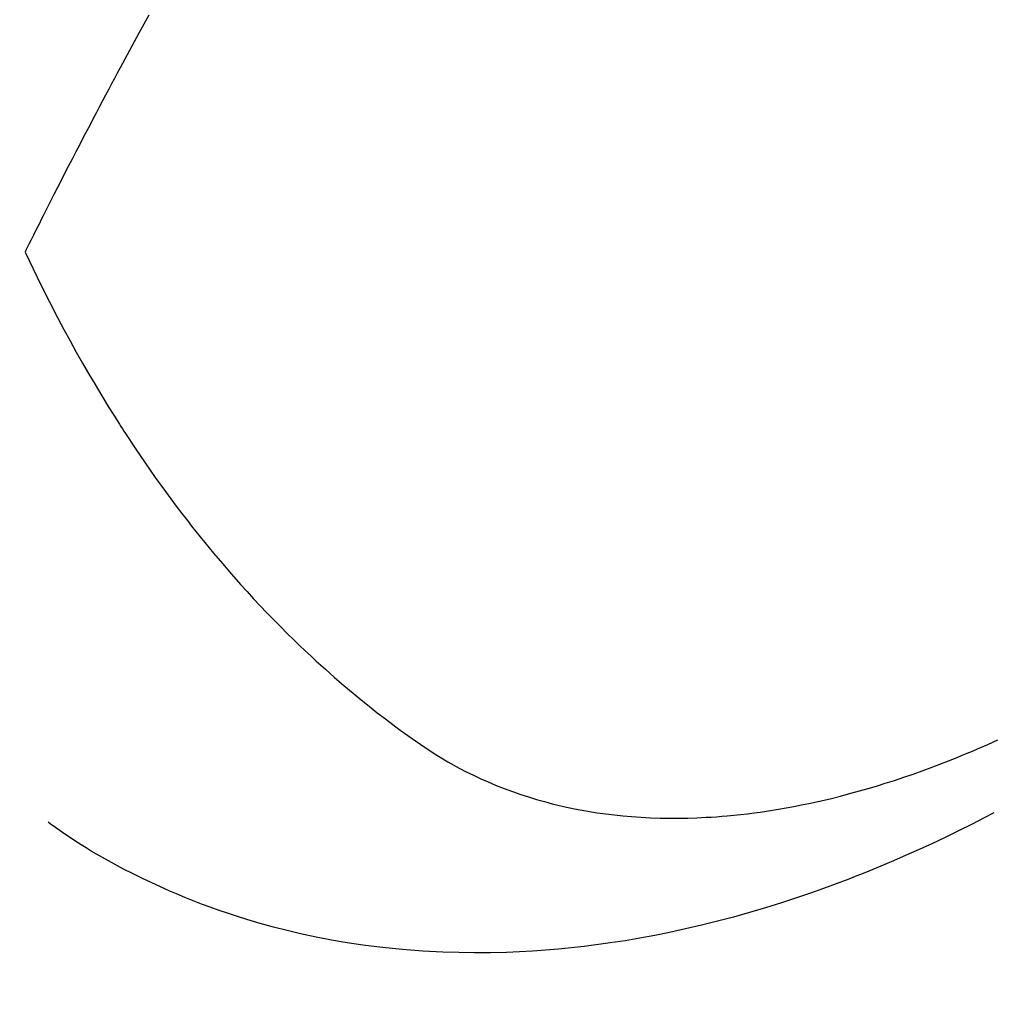
# Model space of a CAD drawing. Extents: x 0 to 26473, y -22065 to -13195.
# Drawn here: x 16107 to 16123, y -15154 to -15139 of the extents above; entities that cross this region are included whole.
import ezdxf

# ---------------------------------------------------------------- set-up
doc = ezdxf.new("R2010")
doc.units = 0
doc.header["$LTSCALE"] = 50
doc.header["$MEASUREMENT"] = 0
doc.linetypes.add('HIDDEN', pattern=[0.375, 0.25, -0.125])
doc.layers.get('0').update_dxf_attribs({"linetype": 'CONTINUOUS'})
doc.layers.add('150-機器', color=8, linetype='CONTINUOUS')
doc.layers.add('160-文字', color=254, linetype='CONTINUOUS')
doc.styles.add('KH001', font='txt')
doc.dimstyles.new('KH1xx030', dxfattribs={"dimscale": 30, "dimtxt": 2, "dimasz": 0.6, "dimexe": 0.3, "dimexo": 1.2, "dimgap": 0.5, "dimtad": 3, "dimdec": 1, "dimdsep": 46, "dimlunit": 6, "dimtxsty": 'KH001', "dimblk": 'DOT', "dimcen": 1, "dimdle": 1, "dimclrd": 256, "dimclre": 256, "dimclrt": 256, "dimadec": 0, "dimazin": 0, "dimtfac": 1, "dimtdec": 1, "dimtix": 1, "dimtmove": 2, "dimatfit": 3, "dimldrblk": 'CLOSEDBLANK', "dimfxl": 1, "dimtolj": 1, "dimtzin": 0, "dimlwd": -1, "dimlwe": -1, "dimarcsym": 0})

# ---------------------------------------------------------------- blocks, each defined once
blk = doc.blocks.new('F402_H')
at = {"layer": '150-機器', "color": 13, "linetype": 'HIDDEN'}
for points in [[(-211.833, -162.531), (-211.754, -162.673), (-211.676, -162.815), (-211.603, -162.951), (-211.529, -163.086), (-211.456, -163.222), (-211.383, -163.358), (-211.337, -163.442), (-211.292, -163.526), (-211.247, -163.61), (-211.202, -163.694), (-211.154, -163.785), (-211.106, -163.875), (-211.058, -163.966), (-211.01, -164.057), (-210.959, -164.154), (-210.909, -164.251), (-210.858, -164.347), (-210.807, -164.444), (-210.747, -164.56), (-210.686, -164.677), (-210.626, -164.793), (-210.566, -164.909), (-210.509, -165.019), (-210.453, -165.129), (-210.396, -165.239), (-210.34, -165.349), (-210.298, -165.433), (-210.255, -165.517), (-210.213, -165.601), (-210.17, -165.685), (-210.141, -165.743), (-210.112, -165.801), (-210.083, -165.859), (-210.054, -165.917), (-210.018, -165.988), (-209.982, -166.059), (-209.947, -166.13), (-209.912, -166.201), (-209.905, -166.214), (-209.899, -166.227), (-209.893, -166.24), (-209.887, -166.253)], [(-209.887, -166.253), (-210.013, -166.514), (-210.141, -166.775), (-210.271, -167.034), (-210.403, -167.292), (-210.498, -167.469), (-210.594, -167.646), (-210.691, -167.822), (-210.79, -167.996), (-210.848, -168.097), (-210.907, -168.197), (-210.966, -168.297), (-211.025, -168.397), (-211.11, -168.537), (-211.195, -168.677), (-211.282, -168.816), (-211.37, -168.955), (-211.394, -168.992), (-211.418, -169.029), (-211.442, -169.066), (-211.466, -169.103), (-211.619, -169.334), (-211.775, -169.563), (-211.934, -169.791), (-212.096, -170.016), (-212.18, -170.131), (-212.265, -170.245), (-212.351, -170.358), (-212.438, -170.471), (-212.505, -170.557), (-212.574, -170.643), (-212.642, -170.728), (-212.712, -170.813), (-212.849, -170.98), (-212.989, -171.146), (-213.13, -171.31), (-213.273, -171.472), (-213.376, -171.585), (-213.479, -171.698), (-213.584, -171.809), (-213.689, -171.919), (-213.795, -172.028), (-213.901, -172.136), (-214.008, -172.242), (-214.116, -172.348), (-214.202, -172.431), (-214.289, -172.514), (-214.377, -172.596), (-214.465, -172.677), (-214.608, -172.806), (-214.753, -172.934), (-214.899, -173.06), (-215.047, -173.184), (-215.172, -173.286), (-215.298, -173.388), (-215.424, -173.488), (-215.552, -173.587), (-215.668, -173.675), (-215.785, -173.762), (-215.904, -173.848), (-216.023, -173.932), (-216.19, -174.046), (-216.361, -174.155), (-216.534, -174.259), (-216.711, -174.358), (-216.823, -174.416), (-216.936, -174.472), (-217.051, -174.526), (-217.166, -174.577), (-217.293, -174.63), (-217.42, -174.68), (-217.548, -174.727), (-217.678, -174.772), (-217.801, -174.812), (-217.925, -174.85), (-218.05, -174.885), (-218.175, -174.918), (-218.35, -174.96), (-218.526, -174.997), (-218.703, -175.03), (-218.88, -175.059), (-219.015, -175.078), (-219.15, -175.094), (-219.285, -175.108), (-219.42, -175.12), (-219.569, -175.131), (-219.719, -175.139), (-219.868, -175.144), (-220.017, -175.146), (-220.161, -175.146), (-220.304, -175.144), (-220.447, -175.139), (-220.591, -175.132), (-220.674, -175.128), (-220.757, -175.122), (-220.84, -175.116), (-220.924, -175.109), (-221.029, -175.099), (-221.135, -175.088), (-221.241, -175.076), (-221.346, -175.062), (-221.442, -175.049), (-221.539, -175.035), (-221.635, -175.02), (-221.731, -175.004), (-221.851, -174.984), (-221.97, -174.961), (-222.089, -174.938), (-222.208, -174.914), (-222.374, -174.877), (-222.54, -174.839), (-222.704, -174.798), (-222.869, -174.755), (-223.003, -174.718), (-223.137, -174.679), (-223.271, -174.64), (-223.405, -174.598), (-223.552, -174.551), (-223.699, -174.502), (-223.845, -174.452), (-223.99, -174.4), (-224.128, -174.349), (-224.264, -174.298), (-224.401, -174.245), (-224.536, -174.19), (-224.617, -174.157), (-224.697, -174.124), (-224.777, -174.091), (-224.857, -174.056), (-225.018, -173.986), (-225.179, -173.913)], [(-225.115, -175.063), (-224.973, -175.137), (-224.766, -175.243), (-224.558, -175.346), (-224.349, -175.448), (-224.139, -175.547), (-223.94, -175.639), (-223.739, -175.728), (-223.538, -175.816), (-223.336, -175.901), (-223.212, -175.952), (-223.088, -176.003), (-222.963, -176.052), (-222.838, -176.101), (-222.637, -176.177), (-222.435, -176.251), (-222.233, -176.323), (-222.029, -176.392), (-221.779, -176.474), (-221.528, -176.552), (-221.276, -176.627), (-221.023, -176.698), (-220.773, -176.765), (-220.521, -176.828), (-220.269, -176.886), (-220.016, -176.941), (-219.784, -176.988), (-219.551, -177.03), (-219.318, -177.07), (-219.084, -177.106), (-218.678, -177.159), (-218.272, -177.202), (-217.864, -177.234), (-217.455, -177.254), (-217.205, -177.26), (-216.954, -177.262), (-216.704, -177.258), (-216.453, -177.251), (-216.137, -177.234), (-215.822, -177.21), (-215.508, -177.179), (-215.195, -177.139), (-214.949, -177.102), (-214.705, -177.06), (-214.461, -177.013), (-214.219, -176.961), (-214.006, -176.911), (-213.794, -176.857), (-213.583, -176.799), (-213.373, -176.738), (-213.228, -176.692), (-213.083, -176.645), (-212.94, -176.596), (-212.797, -176.545), (-212.663, -176.495), (-212.53, -176.443), (-212.398, -176.39), (-212.266, -176.335), (-212.24, -176.324), (-212.214, -176.313), (-212.189, -176.302), (-212.163, -176.291), (-212.015, -176.225), (-211.868, -176.158), (-211.722, -176.088), (-211.577, -176.017), (-211.434, -175.944), (-211.291, -175.869), (-211.15, -175.791), (-211.01, -175.71), (-210.929, -175.662), (-210.848, -175.612), (-210.767, -175.562), (-210.687, -175.511), (-210.616, -175.464), (-210.545, -175.417), (-210.475, -175.369), (-210.405, -175.32), (-210.366, -175.293), (-210.327, -175.265), (-210.289, -175.238), (-210.25, -175.21)]]:
    blk.add_lwpolyline(points, dxfattribs=at)
blk = doc.blocks.new('_ClosedBlank')
at = {"color": 0, "linetype": 'ByBlock', "lineweight": -2}
for p, q in [((-1, 0.16667), (0, 0)), ((-1, 0.16667), (-1, -0.16667)), ((0, 0), (-1, -0.16667))]:
    blk.add_line(p, q, dxfattribs=at)
blk = doc.blocks.new('_Dot')
at = {"color": 0, "linetype": 'ByBlock', "lineweight": -2}
blk.add_line((-0.5, 0), (-1, 0), dxfattribs=at)
at = {"color": 0, "linetype": 'ByBlock', "const_width": 0.5}
blk.add_lwpolyline([(-0.25, 0, 1), (0.25, 0, 1)], format="xyb", close=True, dxfattribs=at)

msp = doc.modelspace()

# ---------------------------------------------------------------- block references
at = {"layer": '150-機器', "xscale": -1}
msp.add_blockref('F402_H', (15897.492, -14976.318), dxfattribs=at)

# ---------------------------------------------------------------- leaders
at = {"layer": '160-文字', "annotation_type": 0, "has_hookline": 1, "hookline_direction": 1}
for points, text_width in [([(16357.492, -14956.511), (15769.936, -16270.578), (15751.936, -16270.578)], 1240.203), ([(16626.94, -14963.824), (16329.108, -16541.565), (16311.108, -16541.565)], 1630.051)]:
    msp.add_leader(points, dimstyle='KH1xx030', override={"dimgap": 0.5, "dimtad": 1}, dxfattribs=dict(at, text_width=text_width))

doc.saveas('drawing.dxf')
